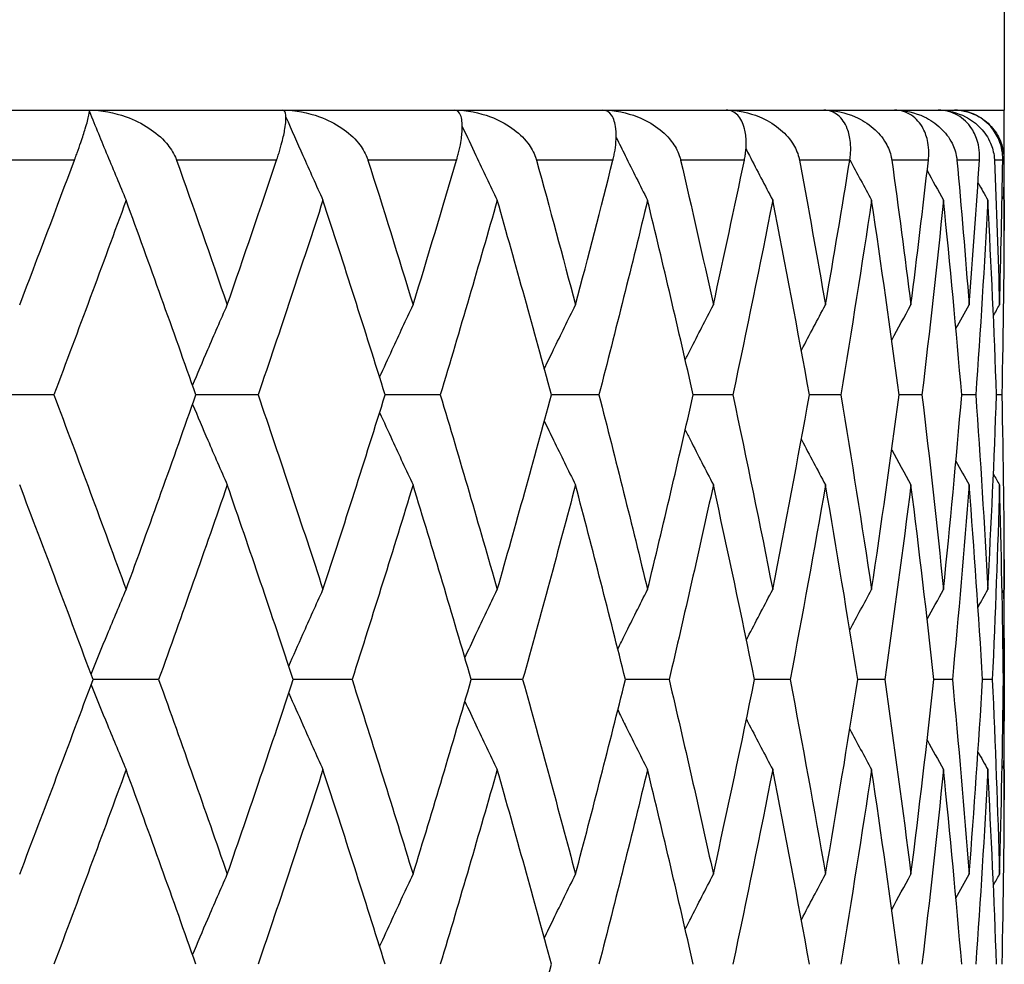
# Model space of a CAD drawing. Units: millimetres. Extents: x -177 to 1156, y 32 to 811.
# Drawn here: x 371 to 375, y 637 to 641 of the extents above; entities that cross this region are included whole.
import ezdxf

# ---------------------------------------------------------------- set-up
doc = ezdxf.new("R2010")
doc.units = ezdxf.units.MM
doc.header["$LTSCALE"] = 4
for name, color, linetype, lineweight, true_color in [('Dimension (ISO)', 7, 'Continuous', 18, 0x00003f), ('Visible (ISO)', 7, 'Continuous', 25, 0x00003f), ('Visible Narrow (ISO)', 7, 'Continuous', 25, 0x00003f)]:
    doc.layers.add(name, color=color, linetype=linetype, lineweight=lineweight, true_color=true_color)
doc.styles.add('Samuel Heath (ISO)', font='tahoma.ttf')
doc.dimstyles.new('Samuel Heath (ISO)', dxfattribs={"dimscale": 4, "dimtxt": 3, "dimasz": 2.5, "dimexe": 1, "dimexo": 1.5, "dimgap": 0.762, "dimtad": 0, "dimtih": 1, "dimtoh": 1, "dimrnd": 1e-08, "dimzin": 0, "dimdsep": 46, "dimtxsty": 'Samuel Heath (ISO)', "dimcen": 0.09, "dimdle": 10, "dimclrd": 256, "dimclre": 256, "dimclrt": 256, "dimazin": 0, "dimtfac": 1, "dimtmove": 0, "dimatfit": 3, "dimfxl": 1, "dimtolj": 1, "dimtzin": 0, "dimlwd": 15, "dimlwe": 15, "dimarcsym": 0})

# ---------------------------------------------------------------- blocks, each defined once
blk = doc.blocks.new('*D11')
at = {"layer": 'Defpoints', "color": 0, "transparency": 16777216}
for p in [(388.0426, 776.0684), (334.0426, 462.31), (388.0426, 462.31)]:
    blk.add_point(p, dxfattribs=at)
at = {"layer": 'Dimension (ISO)', "color": 176, "lineweight": 15, "true_color": 0x000080, "transparency": 16777216}
for p, q in [((334.0426, 468.31), (334.0426, 780.0684)), ((388.0426, 468.31), (388.0426, 780.0684)), ((334.0426, 776.0684), (313.7623, 776.0684)), ((378.0426, 776.0684), (344.0426, 776.0684))]:
    blk.add_line(p, q, dxfattribs=at)
at = {"layer": 'Dimension (ISO)', "color": 176, "true_color": 0x000080, "transparency": 16777216}
for points in [[(344.0426, 777.7351), (344.0426, 774.4018), (334.0426, 776.0684)], [(378.0426, 777.7351), (378.0426, 774.4018), (388.0426, 776.0684)]]:
    blk.add_solid(points, dxfattribs=at)
at = {"layer": 'Dimension (ISO)', "color": 176, "lineweight": 18, "true_color": 0x000080, "transparency": 16777216, "insert": (284.0493, 785.096), "char_height": 12, "attachment_point": 2, "style": 'Samuel Heath (ISO)'}
blk.add_mtext('\\A1;{\\fAIGDT|b0|i0;\\ln}\\fTahoma|b0|i0;54.00', dxfattribs=at)
blk = doc.blocks.new('*D15')
at = {"layer": 'Defpoints', "color": 0, "transparency": 16777216}
for p in [(451.8671, 751.3065), (361.0426, 727.9841), (451.8671, 488.76)]:
    blk.add_point(p, dxfattribs=at)
at = {"layer": 'Dimension (ISO)', "color": 176, "lineweight": 15, "true_color": 0x000080, "transparency": 16777216}
for p, q in [((361.0426, 733.9841), (361.0426, 755.3065)), ((451.8671, 494.76), (451.8671, 755.3065)), ((371.0426, 751.3065), (441.8671, 751.3065)), ((451.8671, 751.3065), (490.4848, 751.3065))]:
    blk.add_line(p, q, dxfattribs=at)
at = {"layer": 'Dimension (ISO)', "color": 176, "true_color": 0x000080, "transparency": 16777216}
for points in [[(371.0426, 752.9732), (371.0426, 749.6398), (361.0426, 751.3065)], [(441.8671, 752.9732), (441.8671, 749.6398), (451.8671, 751.3065)]]:
    blk.add_solid(points, dxfattribs=at)
at = {"layer": 'Dimension (ISO)', "color": 176, "lineweight": 18, "true_color": 0x000080, "transparency": 16777216, "insert": (513.4186, 757.5805), "char_height": 12, "attachment_point": 2, "style": 'Samuel Heath (ISO)'}
blk.add_mtext('\\A1;90.82', dxfattribs=at)

msp = doc.modelspace()

# ---------------------------------------------------------------- linework, layer by layer
at = {"layer": 'Visible (ISO)'}
for p, q in [((375.0426, 653.26), (375.0426, 640.26)), ((347.0426, 640.26), (375.0426, 640.26)), ((375.0426, 639.7068), (375.0426, 640.26)), ((371.2258, 639.1171), (370.9492, 639.1171)), ((372.046, 639.1171), (371.7961, 639.1171)), ((372.7777, 639.1171), (372.5564, 639.1171)), ((373.4148, 639.1171), (373.2239, 639.1171)), ((373.9523, 639.1171), (373.7934, 639.1171)), ((374.3859, 639.1171), (374.2603, 639.1171)), ((374.712, 639.1171), (374.6207, 639.1171)), ((374.9281, 639.1171), (374.8718, 639.1171)), ((375.0324, 639.1171), (375.0116, 639.1171)), ((375.0426, 637.4211), (375.0426, 638.5275)), ((371.6466, 637.9743), (371.383, 637.9743)), ((372.4233, 637.9743), (372.1874, 637.9743)), ((373.1084, 637.9743), (372.9021, 637.9743)), ((373.6963, 637.9743), (373.5213, 637.9743)), ((374.1823, 637.9743), (374.04, 637.9743)), ((374.5626, 637.9743), (374.454, 637.9743)), ((374.8339, 637.9743), (374.7601, 637.9743)), ((374.9943, 637.9743), (374.9557, 637.9743)), ((375.0423, 637.9743), (375.0393, 637.9743))]:
    msp.add_line(p, q, dxfattribs=at)
msp.add_arc((374.8426, 640.06), 0.2, 62.4097, 90, dxfattribs=at)
for points, knots in [([(371.3086, 640.06), (371.3088, 640.0605), (371.309, 640.0609), (371.3094, 640.0621), (371.3096, 640.0628), (371.3105, 640.0651), (371.3112, 640.0669), (371.3144, 640.0756), (371.3169, 640.0825), (371.3247, 640.1039), (371.3296, 640.1178), (371.3411, 640.1514), (371.3471, 640.1699), (371.359, 640.2088), (371.3637, 640.2269), (371.3688, 640.2526), (371.3689, 640.26), (371.3663, 640.26)], [0.00000079, 0.00000079, 0.00000079, 0.00000079, 0.00016203, 0.00016203, 0.0003949, 0.0003949, 0.00098808, 0.00098808, 0.00345437, 0.00345437, 0.00886035, 0.00886035, 0.01765634, 0.01765634, 0.03043144, 0.03043144, 0.04378636, 0.04378636, 0.04378636, 0.04378636]), ([(371.3663, 640.26), (371.4171, 640.26), (371.4686, 640.2503), (371.5482, 640.2219), (371.5792, 640.2067), (371.6335, 640.1712), (371.6576, 640.1509), (371.6922, 640.1106), (371.7048, 640.0915), (371.7147, 640.0688), (371.7156, 640.0665), (371.7168, 640.0634), (371.7171, 640.0627), (371.7175, 640.0616), (371.7176, 640.0612), (371.7179, 640.0606), (371.718, 640.0603), (371.7181, 640.06)], [0, 0, 0, 0, 0.01527969, 0.01527969, 0.02568185, 0.02568185, 0.03535274, 0.03535274, 0.04252607, 0.04252607, 0.04333647, 0.04333647, 0.04359453, 0.04359453, 0.04371393, 0.04371393, 0.04381842, 0.04381842, 0.04381842, 0.04381842]), ([(371.3682, 640.2552), (371.3922, 640.1961), (371.4164, 640.1371), (371.4656, 640.0183), (371.4906, 639.9584), (371.5159, 639.8988)], [0.00054302, 0.00054302, 0.00054302, 0.00054302, 0.02072321, 0.02072321, 0.04129114, 0.04129114, 0.04129114, 0.04129114]), ([(372.1205, 640.06), (372.1207, 640.0605), (372.1209, 640.0609), (372.1212, 640.0621), (372.1215, 640.0628), (372.1223, 640.0651), (372.1228, 640.0669), (372.1257, 640.0756), (372.1279, 640.0825), (372.1344, 640.1039), (372.1383, 640.1178), (372.147, 640.1514), (372.151, 640.1699), (372.1574, 640.2088), (372.1586, 640.2269), (372.1562, 640.2526), (372.1522, 640.26), (372.1456, 640.26)], [0.00000079, 0.00000079, 0.00000079, 0.00000079, 0.00016203, 0.00016203, 0.0003949, 0.0003949, 0.00098808, 0.00098808, 0.00345437, 0.00345437, 0.00886035, 0.00886035, 0.01765634, 0.01765634, 0.03043144, 0.03043144, 0.04378636, 0.04378636, 0.04378636, 0.04378636]), ([(372.1456, 640.26), (372.196, 640.26), (372.2467, 640.2503), (372.3245, 640.2219), (372.3547, 640.2067), (372.4072, 640.1712), (372.4304, 640.1509), (372.4632, 640.1106), (372.475, 640.0915), (372.4839, 640.0688), (372.4848, 640.0665), (372.4859, 640.0634), (372.4861, 640.0627), (372.4865, 640.0616), (372.4866, 640.0612), (372.4868, 640.0606), (372.4869, 640.0603), (372.487, 640.06)], [0, 0, 0, 0, 0.01527969, 0.01527969, 0.02568185, 0.02568185, 0.03535274, 0.03535274, 0.04252607, 0.04252607, 0.04333647, 0.04333647, 0.04359453, 0.04359453, 0.04371393, 0.04371393, 0.04381842, 0.04381842, 0.04381842, 0.04381842]), ([(372.8433, 640.06), (372.8434, 640.0605), (372.8436, 640.0609), (372.8439, 640.0621), (372.8441, 640.0628), (372.8448, 640.0651), (372.8453, 640.0669), (372.8478, 640.0756), (372.8496, 640.0825), (372.8549, 640.1039), (372.8578, 640.1178), (372.8635, 640.1514), (372.8654, 640.1699), (372.8664, 640.2088), (372.864, 640.2269), (372.854, 640.2526), (372.8461, 640.26), (372.8355, 640.26)], [0.00000079, 0.00000079, 0.00000079, 0.00000079, 0.00016203, 0.00016203, 0.0003949, 0.0003949, 0.00098808, 0.00098808, 0.00345437, 0.00345437, 0.00886035, 0.00886035, 0.01765634, 0.01765634, 0.03043144, 0.03043144, 0.04378636, 0.04378636, 0.04378636, 0.04378636]), ([(372.8355, 640.26), (372.885, 640.26), (372.9345, 640.2503), (373.01, 640.2219), (373.0391, 640.2067), (373.0893, 640.1712), (373.1114, 640.1509), (373.1422, 640.1106), (373.1531, 640.0915), (373.1611, 640.0688), (373.1618, 640.0665), (373.1628, 640.0634), (373.163, 640.0627), (373.1633, 640.0616), (373.1634, 640.0612), (373.1636, 640.0606), (373.1637, 640.0603), (373.1638, 640.06)], [0, 0, 0, 0, 0.01527969, 0.01527969, 0.02568185, 0.02568185, 0.03535274, 0.03535274, 0.04252607, 0.04252607, 0.04333647, 0.04333647, 0.04359453, 0.04359453, 0.04371393, 0.04371393, 0.04381842, 0.04381842, 0.04381842, 0.04381842]), ([(373.471, 640.06), (373.4711, 640.0605), (373.4713, 640.0609), (373.4716, 640.0621), (373.4717, 640.0628), (373.4723, 640.0651), (373.4727, 640.0669), (373.4748, 640.0756), (373.4762, 640.0825), (373.4802, 640.1039), (373.4821, 640.1178), (373.4849, 640.1514), (373.4846, 640.1699), (373.4802, 640.2088), (373.4742, 640.2269), (373.4568, 640.2526), (373.4449, 640.26), (373.4305, 640.26)], [0.00000079, 0.00000079, 0.00000079, 0.00000079, 0.00016203, 0.00016203, 0.0003949, 0.0003949, 0.00098808, 0.00098808, 0.00345437, 0.00345437, 0.00886035, 0.00886035, 0.01765634, 0.01765634, 0.03043144, 0.03043144, 0.04378636, 0.04378636, 0.04378636, 0.04378636]), ([(373.4305, 640.26), (373.4787, 640.26), (373.5266, 640.2503), (373.599, 640.2219), (373.6269, 640.2067), (373.6745, 640.1712), (373.6953, 640.1509), (373.7238, 640.1106), (373.7337, 640.0915), (373.7406, 640.0688), (373.7413, 640.0665), (373.7421, 640.0634), (373.7423, 640.0627), (373.7426, 640.0616), (373.7426, 640.0612), (373.7428, 640.0606), (373.7429, 640.0603), (373.7429, 640.06)], [0, 0, 0, 0, 0.01527969, 0.01527969, 0.02568185, 0.02568185, 0.03535274, 0.03535274, 0.04252607, 0.04252607, 0.04333647, 0.04333647, 0.04359453, 0.04359453, 0.04371393, 0.04371393, 0.04381842, 0.04381842, 0.04381842, 0.04381842]), ([(373.9987, 640.06), (373.9988, 640.0605), (373.9989, 640.0609), (373.9991, 640.0621), (373.9993, 640.0628), (373.9997, 640.0651), (374.0001, 640.0669), (374.0017, 640.0756), (374.0027, 640.0825), (374.0054, 640.1039), (374.0062, 640.1178), (374.006, 640.1514), (374.0036, 640.1699), (373.9938, 640.2088), (373.9843, 640.2269), (373.9597, 640.2526), (373.9439, 640.26), (373.9257, 640.26)], [0.00000079, 0.00000079, 0.00000079, 0.00000079, 0.00016203, 0.00016203, 0.0003949, 0.0003949, 0.00098808, 0.00098808, 0.00345437, 0.00345437, 0.00886035, 0.00886035, 0.01765634, 0.01765634, 0.03043144, 0.03043144, 0.04378636, 0.04378636, 0.04378636, 0.04378636]), ([(373.9257, 640.26), (373.9723, 640.26), (374.0181, 640.2503), (374.087, 640.2219), (374.1133, 640.2067), (374.158, 640.1712), (374.1773, 640.1509), (374.2033, 640.1106), (374.2122, 640.0915), (374.218, 640.0688), (374.2185, 640.0665), (374.2192, 640.0634), (374.2193, 640.0627), (374.2196, 640.0616), (374.2196, 640.0612), (374.2197, 640.0606), (374.2198, 640.0603), (374.2199, 640.06)], [0, 0, 0, 0, 0.01527969, 0.01527969, 0.02568185, 0.02568185, 0.03535274, 0.03535274, 0.04252607, 0.04252607, 0.04333647, 0.04333647, 0.04359453, 0.04359453, 0.04371393, 0.04371393, 0.04381842, 0.04381842, 0.04381842, 0.04381842]), ([(374.4221, 640.06), (374.4221, 640.0605), (374.4222, 640.0609), (374.4224, 640.0621), (374.4225, 640.0628), (374.4228, 640.0651), (374.4231, 640.0669), (374.4243, 640.0756), (374.4249, 640.0825), (374.4262, 640.1039), (374.426, 640.1178), (374.4228, 640.1514), (374.4183, 640.1699), (374.4031, 640.2088), (374.3902, 640.2269), (374.3585, 640.2526), (374.339, 640.26), (374.3173, 640.26)], [0.00000079, 0.00000079, 0.00000079, 0.00000079, 0.00016203, 0.00016203, 0.0003949, 0.0003949, 0.00098808, 0.00098808, 0.00345437, 0.00345437, 0.00886035, 0.00886035, 0.01765634, 0.01765634, 0.03043144, 0.03043144, 0.04378636, 0.04378636, 0.04378636, 0.04378636]), ([(374.3173, 640.26), (374.3617, 640.26), (374.4052, 640.2503), (374.47, 640.2219), (374.4946, 640.2067), (374.5359, 640.1712), (374.5535, 640.1509), (374.5768, 640.1106), (374.5845, 640.0915), (374.5892, 640.0688), (374.5897, 640.0665), (374.5902, 640.0634), (374.5903, 640.0627), (374.5905, 640.0616), (374.5905, 640.0612), (374.5906, 640.0606), (374.5906, 640.0603), (374.5907, 640.06)], [0, 0, 0, 0, 0.01527969, 0.01527969, 0.02568185, 0.02568185, 0.03535274, 0.03535274, 0.04252607, 0.04252607, 0.04333647, 0.04333647, 0.04359453, 0.04359453, 0.04371393, 0.04371393, 0.04381842, 0.04381842, 0.04381842, 0.04381842]), ([(374.7377, 640.06), (374.7377, 640.0605), (374.7378, 640.0609), (374.7379, 640.0621), (374.738, 640.0628), (374.7382, 640.0651), (374.7384, 640.0669), (374.7391, 640.0756), (374.7393, 640.0825), (374.7393, 640.1039), (374.738, 640.1178), (374.7318, 640.1514), (374.7253, 640.1699), (374.7049, 640.2088), (374.6887, 640.2269), (374.6501, 640.2526), (374.627, 640.26), (374.6019, 640.26)], [0.00000079, 0.00000079, 0.00000079, 0.00000079, 0.00016203, 0.00016203, 0.0003949, 0.0003949, 0.00098808, 0.00098808, 0.00345437, 0.00345437, 0.00886035, 0.00886035, 0.01765634, 0.01765634, 0.03043144, 0.03043144, 0.04378636, 0.04378636, 0.04378636, 0.04378636]), ([(374.6019, 640.26), (374.644, 640.26), (374.6847, 640.2503), (374.7449, 640.2219), (374.7675, 640.2067), (374.8051, 640.1712), (374.821, 640.1509), (374.8414, 640.1106), (374.8479, 640.0915), (374.8514, 640.0688), (374.8517, 640.0665), (374.8521, 640.0634), (374.8522, 640.0627), (374.8523, 640.0616), (374.8523, 640.0612), (374.8524, 640.0606), (374.8524, 640.0603), (374.8524, 640.06)], [0, 0, 0, 0, 0.01527969, 0.01527969, 0.02568185, 0.02568185, 0.03535274, 0.03535274, 0.04252607, 0.04252607, 0.04333647, 0.04333647, 0.04359453, 0.04359453, 0.04371393, 0.04371393, 0.04381842, 0.04381842, 0.04381842, 0.04381842]), ([(374.943, 640.06), (374.9431, 640.0605), (374.9431, 640.0609), (374.9432, 640.0621), (374.9432, 640.0628), (374.9433, 640.0651), (374.9434, 640.0669), (374.9436, 640.0756), (374.9435, 640.0825), (374.9421, 640.1039), (374.9397, 640.1178), (374.9307, 640.1514), (374.9222, 640.1699), (374.8967, 640.2088), (374.8773, 640.2269), (374.8322, 640.2526), (374.8057, 640.26), (374.7774, 640.26)], [0.00000079, 0.00000079, 0.00000079, 0.00000079, 0.00016203, 0.00016203, 0.0003949, 0.0003949, 0.00098808, 0.00098808, 0.00345437, 0.00345437, 0.00886035, 0.00886035, 0.01765634, 0.01765634, 0.03043144, 0.03043144, 0.04378636, 0.04378636, 0.04378636, 0.04378636]), ([(374.7774, 640.26), (374.8167, 640.26), (374.8544, 640.2503), (374.9094, 640.2219), (374.9299, 640.2067), (374.9636, 640.1712), (374.9775, 640.1509), (374.9948, 640.1106), (375.0001, 640.0915), (375.0024, 640.0688), (375.0026, 640.0665), (375.0028, 640.0634), (375.0029, 640.0627), (375.0029, 640.0616), (375.0029, 640.0612), (375.003, 640.0606), (375.003, 640.0603), (375.003, 640.06)], [0, 0, 0, 0, 0.01527969, 0.01527969, 0.02568185, 0.02568185, 0.03535274, 0.03535274, 0.04252607, 0.04252607, 0.04333647, 0.04333647, 0.04359453, 0.04359453, 0.04371393, 0.04371393, 0.04381842, 0.04381842, 0.04381842, 0.04381842]), ([(375.0365, 640.06), (375.0365, 640.0605), (375.0365, 640.0609), (375.0365, 640.0621), (375.0365, 640.0628), (375.0365, 640.0651), (375.0365, 640.0669), (375.0363, 640.0756), (375.0357, 640.0825), (375.033, 640.1039), (375.0296, 640.1178), (375.0177, 640.1514), (375.0072, 640.1699), (374.9769, 640.2088), (374.9545, 640.2269), (374.9033, 640.2526), (374.8735, 640.26), (374.8422, 640.26)], [0.00000079, 0.00000079, 0.00000079, 0.00000079, 0.00016203, 0.00016203, 0.0003949, 0.0003949, 0.00098808, 0.00098808, 0.00345437, 0.00345437, 0.00886035, 0.00886035, 0.01765634, 0.01765634, 0.03043144, 0.03043144, 0.04378636, 0.04378636, 0.04378636, 0.04378636]), ([(374.8422, 640.26), (374.8785, 640.26), (374.9128, 640.2503), (374.9623, 640.2219), (374.9805, 640.2067), (375.0099, 640.1712), (375.0218, 640.1509), (375.036, 640.1106), (375.04, 640.0915), (375.041, 640.0688), (375.0411, 640.0665), (375.0411, 640.0634), (375.0412, 640.0627), (375.0412, 640.0616), (375.0412, 640.0612), (375.0412, 640.0606), (375.0412, 640.0603), (375.0411, 640.06)], [0, 0, 0, 0, 0.01527969, 0.01527969, 0.02568185, 0.02568185, 0.03535274, 0.03535274, 0.04252607, 0.04252607, 0.04333647, 0.04333647, 0.04359453, 0.04359453, 0.04371393, 0.04371393, 0.04381842, 0.04381842, 0.04381842, 0.04381842]), ([(372.1578, 640.2319), (372.1803, 640.1806), (372.2029, 640.1294), (372.2524, 640.0183), (372.2793, 639.9584), (372.3065, 639.8988)], [0.00319198, 0.00319198, 0.00319198, 0.00319198, 0.02072321, 0.02072321, 0.04129114, 0.04129114, 0.04129114, 0.04129114]), ([(372.8659, 640.1947), (372.884, 640.1558), (372.9023, 640.117), (372.949, 640.0183), (372.9776, 639.9584), (373.0064, 639.8988)], [0.00743431, 0.00743431, 0.00743431, 0.00743431, 0.02072321, 0.02072321, 0.04129114, 0.04129114, 0.04129114, 0.04129114]), ([(373.4842, 640.1503), (373.4961, 640.1263), (373.5079, 640.1022), (373.5497, 640.0183), (373.5797, 639.9584), (373.61, 639.8988)], [0.01249441, 0.01249441, 0.01249441, 0.01249441, 0.02072321, 0.02072321, 0.04129114, 0.04129114, 0.04129114, 0.04129114]), ([(374.0051, 640.1045), (374.0096, 640.0957), (374.0142, 640.087), (374.0497, 640.0183), (374.0809, 639.9584), (374.1125, 639.8988)], [0.01772453, 0.01772453, 0.01772453, 0.01772453, 0.02072321, 0.02072321, 0.04129114, 0.04129114, 0.04129114, 0.04129114]), ([(371.7827, 639.155), (371.803, 639.2031), (371.8235, 639.251), (371.8699, 639.3589), (371.8959, 639.4187), (371.9221, 639.4784)], [0.00431144, 0.00431144, 0.00431144, 0.00431144, 0.02072321, 0.02072321, 0.04129114, 0.04129114, 0.04129114, 0.04129114]), ([(372.5341, 639.188), (372.5509, 639.225), (372.5678, 639.262), (372.6123, 639.3589), (372.6401, 639.4187), (372.6682, 639.4784)], [0.00807199, 0.00807199, 0.00807199, 0.00807199, 0.02072321, 0.02072321, 0.04129114, 0.04129114, 0.04129114, 0.04129114]), ([(373.1954, 639.2221), (373.2077, 639.2477), (373.2201, 639.2733), (373.2616, 639.3589), (373.291, 639.4187), (373.3206, 639.4784)], [0.01195561, 0.01195561, 0.01195561, 0.01195561, 0.02072321, 0.02072321, 0.04129114, 0.04129114, 0.04129114, 0.04129114]), ([(373.7613, 639.2578), (373.7682, 639.2715), (373.7752, 639.2852), (373.8125, 639.3589), (373.8432, 639.4187), (373.8742, 639.4784)], [0.01603199, 0.01603199, 0.01603199, 0.01603199, 0.02072321, 0.02072321, 0.04129114, 0.04129114, 0.04129114, 0.04129114]), ([(374.2276, 639.2959), (374.2281, 639.2969), (374.2286, 639.2979), (374.2606, 639.3589), (374.2924, 639.4187), (374.3244, 639.4784)], [0.02038389, 0.02038389, 0.02038389, 0.02038389, 0.02072321, 0.02072321, 0.04129114, 0.04129114, 0.04129114, 0.04129114]), ([(371.7827, 639.0792), (371.803, 639.0312), (371.8235, 638.9832), (371.8699, 638.8754), (371.8959, 638.8156), (371.9221, 638.7559)], [0.00431144, 0.00431144, 0.00431144, 0.00431144, 0.02072321, 0.02072321, 0.04129114, 0.04129114, 0.04129114, 0.04129114]), ([(372.5341, 639.0462), (372.5509, 639.0092), (372.5678, 638.9723), (372.6123, 638.8754), (372.6401, 638.8156), (372.6682, 638.7559)], [0.00807199, 0.00807199, 0.00807199, 0.00807199, 0.02072321, 0.02072321, 0.04129114, 0.04129114, 0.04129114, 0.04129114]), ([(373.1954, 639.0122), (373.2077, 638.9865), (373.2201, 638.961), (373.2616, 638.8754), (373.291, 638.8156), (373.3206, 638.7559)], [0.01195561, 0.01195561, 0.01195561, 0.01195561, 0.02072321, 0.02072321, 0.04129114, 0.04129114, 0.04129114, 0.04129114]), ([(373.7613, 638.9764), (373.7682, 638.9628), (373.7752, 638.9491), (373.8125, 638.8754), (373.8432, 638.8156), (373.8742, 638.7559)], [0.01603199, 0.01603199, 0.01603199, 0.01603199, 0.02072321, 0.02072321, 0.04129114, 0.04129114, 0.04129114, 0.04129114]), ([(374.2276, 638.9384), (374.2281, 638.9374), (374.2286, 638.9364), (374.2606, 638.8754), (374.2924, 638.8156), (374.3244, 638.7559)], [0.02038389, 0.02038389, 0.02038389, 0.02038389, 0.02072321, 0.02072321, 0.04129114, 0.04129114, 0.04129114, 0.04129114]), ([(371.375, 637.9959), (371.3968, 638.0494), (371.4187, 638.1028), (371.4656, 638.216), (371.4906, 638.2758), (371.5159, 638.3355)], [0.00245784, 0.00245784, 0.00245784, 0.00245784, 0.02072321, 0.02072321, 0.04129114, 0.04129114, 0.04129114, 0.04129114]), ([(372.1693, 638.0286), (372.188, 638.0711), (372.2068, 638.1136), (372.2524, 638.216), (372.2793, 638.2758), (372.3065, 638.3355)], [0.00618032, 0.00618032, 0.00618032, 0.00618032, 0.02072321, 0.02072321, 0.04129114, 0.04129114, 0.04129114, 0.04129114]), ([(372.8764, 638.062), (372.8911, 638.0934), (372.9058, 638.1247), (372.949, 638.216), (372.9776, 638.2758), (373.0064, 638.3355)], [0.0099943, 0.0099943, 0.0099943, 0.0099943, 0.02072321, 0.02072321, 0.04129114, 0.04129114, 0.04129114, 0.04129114]), ([(373.4906, 638.0968), (373.5003, 638.1166), (373.5101, 638.1363), (373.5497, 638.216), (373.5797, 638.2758), (373.61, 638.3355)], [0.01396491, 0.01396491, 0.01396491, 0.01396491, 0.02072321, 0.02072321, 0.04129114, 0.04129114, 0.04129114, 0.04129114]), ([(374.0071, 638.1337), (374.011, 638.1411), (374.0148, 638.1486), (374.0497, 638.216), (374.0809, 638.2758), (374.1125, 638.3355)], [0.01816764, 0.01816764, 0.01816764, 0.01816764, 0.02072321, 0.02072321, 0.04129114, 0.04129114, 0.04129114, 0.04129114]), ([(371.375, 637.9527), (371.3968, 637.8992), (371.4187, 637.8458), (371.4656, 637.7325), (371.4906, 637.6727), (371.5159, 637.613)], [0.00245784, 0.00245784, 0.00245784, 0.00245784, 0.02072321, 0.02072321, 0.04129114, 0.04129114, 0.04129114, 0.04129114]), ([(372.1693, 637.92), (372.188, 637.8774), (372.2068, 637.8349), (372.2524, 637.7325), (372.2793, 637.6727), (372.3065, 637.613)], [0.00618032, 0.00618032, 0.00618032, 0.00618032, 0.02072321, 0.02072321, 0.04129114, 0.04129114, 0.04129114, 0.04129114]), ([(372.8764, 637.8865), (372.8911, 637.8551), (372.9058, 637.8238), (372.949, 637.7325), (372.9776, 637.6727), (373.0064, 637.613)], [0.0099943, 0.0099943, 0.0099943, 0.0099943, 0.02072321, 0.02072321, 0.04129114, 0.04129114, 0.04129114, 0.04129114]), ([(373.4906, 637.8517), (373.5003, 637.832), (373.5101, 637.8122), (373.5497, 637.7325), (373.5797, 637.6727), (373.61, 637.613)], [0.01396491, 0.01396491, 0.01396491, 0.01396491, 0.02072321, 0.02072321, 0.04129114, 0.04129114, 0.04129114, 0.04129114]), ([(374.0071, 637.8149), (374.011, 637.8074), (374.0148, 637.8), (374.0497, 637.7325), (374.0809, 637.6727), (374.1125, 637.613)], [0.01816764, 0.01816764, 0.01816764, 0.01816764, 0.02072321, 0.02072321, 0.04129114, 0.04129114, 0.04129114, 0.04129114]), ([(371.7827, 636.8693), (371.803, 636.9174), (371.8235, 636.9653), (371.8699, 637.0731), (371.8959, 637.133), (371.9221, 637.1926)], [0.00431144, 0.00431144, 0.00431144, 0.00431144, 0.02072321, 0.02072321, 0.04129114, 0.04129114, 0.04129114, 0.04129114]), ([(372.5341, 636.9023), (372.5509, 636.9393), (372.5678, 636.9763), (372.6123, 637.0731), (372.6401, 637.133), (372.6682, 637.1926)], [0.00807199, 0.00807199, 0.00807199, 0.00807199, 0.02072321, 0.02072321, 0.04129114, 0.04129114, 0.04129114, 0.04129114]), ([(373.1954, 636.9364), (373.2077, 636.962), (373.2201, 636.9876), (373.2616, 637.0731), (373.291, 637.133), (373.3206, 637.1926)], [0.01195561, 0.01195561, 0.01195561, 0.01195561, 0.02072321, 0.02072321, 0.04129114, 0.04129114, 0.04129114, 0.04129114]), ([(373.7613, 636.9721), (373.7682, 636.9858), (373.7752, 636.9995), (373.8125, 637.0731), (373.8432, 637.133), (373.8742, 637.1926)], [0.01603199, 0.01603199, 0.01603199, 0.01603199, 0.02072321, 0.02072321, 0.04129114, 0.04129114, 0.04129114, 0.04129114]), ([(374.2276, 637.0102), (374.2281, 637.0112), (374.2286, 637.0122), (374.2606, 637.0731), (374.2924, 637.133), (374.3244, 637.1926)], [0.02038389, 0.02038389, 0.02038389, 0.02038389, 0.02072321, 0.02072321, 0.04129114, 0.04129114, 0.04129114, 0.04129114])]:
    msp.add_open_spline(points, degree=3, knots=knots, dxfattribs=at)
for points in [[(371.0885, 639.4784), (371.1628, 639.6722), (371.2361, 639.8661), (371.3086, 640.06)], [(371.7181, 640.06), (371.787, 639.8661), (371.8551, 639.6722), (371.9221, 639.4784)], [(371.9221, 639.4784), (371.9892, 639.6722), (372.0554, 639.8661), (372.1205, 640.06)], [(372.487, 640.06), (372.5484, 639.8661), (372.6088, 639.6722), (372.6682, 639.4784)], [(372.6682, 639.4784), (372.7276, 639.6722), (372.7859, 639.8661), (372.8433, 640.06)], [(373.1638, 640.06), (373.2171, 639.8661), (373.2694, 639.6722), (373.3206, 639.4784)], [(373.3206, 639.4784), (373.3718, 639.6722), (373.422, 639.8661), (373.471, 640.06)], [(373.7429, 640.06), (373.7878, 639.8661), (373.8315, 639.6722), (373.8742, 639.4784)], [(373.8742, 639.4784), (373.9168, 639.6722), (373.9583, 639.8661), (373.9987, 640.06)], [(374.2199, 640.06), (374.2559, 639.8661), (374.2907, 639.6722), (374.3244, 639.4784)], [(374.3244, 639.4784), (374.3581, 639.6722), (374.3907, 639.8661), (374.4221, 640.06)], [(374.4222, 640.061), (374.4511, 640.0068), (374.4803, 639.9527), (374.5096, 639.8988)], [(374.5907, 640.06), (374.6176, 639.8661), (374.6432, 639.6722), (374.6677, 639.4784)], [(374.6677, 639.4784), (374.6922, 639.6722), (374.7156, 639.8661), (374.7377, 640.06)], [(374.8524, 640.06), (374.8699, 639.8661), (374.8863, 639.6722), (374.9014, 639.4784)], [(374.9014, 639.4784), (374.9165, 639.6722), (374.9304, 639.8661), (374.943, 640.06)], [(375.003, 640.06), (375.011, 639.8661), (375.0178, 639.6722), (375.0234, 639.4784)], [(375.0234, 639.4784), (375.029, 639.6722), (375.0333, 639.8661), (375.0365, 640.06)], [(375.0411, 640.06), (375.0407, 640.0078), (375.0402, 639.9556), (375.0396, 639.9033)], [(374.7328, 640.0176), (374.7546, 639.9779), (374.7764, 639.9383), (374.7984, 639.8988)], [(374.937, 639.969), (374.9501, 639.9456), (374.9632, 639.9222), (374.9764, 639.8988)], [(371.5159, 639.8988), (371.4208, 639.6382), (371.3241, 639.3777), (371.2258, 639.1171)], [(371.7961, 639.1171), (371.7043, 639.3777), (371.6109, 639.6382), (371.5159, 639.8988)], [(372.3065, 639.8988), (372.2214, 639.6382), (372.1346, 639.3777), (372.046, 639.1171)], [(372.5564, 639.1171), (372.4749, 639.3777), (372.3916, 639.6382), (372.3065, 639.8988)], [(373.0064, 639.8988), (372.932, 639.6382), (372.8558, 639.3777), (372.7777, 639.1171)], [(373.2239, 639.1171), (373.1533, 639.3777), (373.0808, 639.6382), (373.0064, 639.8988)], [(373.61, 639.8988), (373.5469, 639.6382), (373.4818, 639.3777), (373.4148, 639.1171)], [(373.7934, 639.1171), (373.7343, 639.3777), (373.6732, 639.6382), (373.61, 639.8988)], [(374.1125, 639.8988), (374.0611, 639.6382), (374.0077, 639.3777), (373.9523, 639.1171)], [(374.2603, 639.1171), (374.2131, 639.3777), (374.1638, 639.6382), (374.1125, 639.8988)], [(374.5096, 639.8988), (374.4705, 639.6382), (374.4292, 639.3777), (374.3859, 639.1171)], [(374.6207, 639.1171), (374.5858, 639.3777), (374.5488, 639.6382), (374.5096, 639.8988)], [(374.7984, 639.8988), (374.7718, 639.6382), (374.743, 639.3777), (374.712, 639.1171)], [(374.8718, 639.1171), (374.8495, 639.3777), (374.825, 639.6382), (374.7984, 639.8988)], [(374.9764, 639.8988), (374.9625, 639.6382), (374.9464, 639.3777), (374.9281, 639.1171)], [(375.0116, 639.1171), (375.002, 639.3777), (374.9903, 639.6382), (374.9764, 639.8988)], [(375.0422, 639.8988), (375.0411, 639.6382), (375.0379, 639.3777), (375.0324, 639.1171)], [(375.0339, 639.9135), (375.0367, 639.9086), (375.0394, 639.9037), (375.0422, 639.8988)], [(375.0426, 639.7068), (375.0426, 639.7708), (375.0425, 639.8348), (375.0422, 639.8988)], [(374.5907, 639.3373), (374.6162, 639.3844), (374.6419, 639.4314), (374.6677, 639.4784)], [(374.8483, 639.3831), (374.8659, 639.4149), (374.8836, 639.4466), (374.9014, 639.4784)], [(374.9989, 639.4348), (375.007, 639.4494), (375.0152, 639.4639), (375.0234, 639.4784)], [(371.2258, 639.1171), (371.3241, 638.8566), (371.4208, 638.596), (371.5159, 638.3355)], [(371.5159, 638.3355), (371.6109, 638.596), (371.7043, 638.8566), (371.7961, 639.1171)], [(372.046, 639.1171), (372.1346, 638.8566), (372.2214, 638.596), (372.3065, 638.3355)], [(372.3065, 638.3355), (372.3916, 638.596), (372.4749, 638.8566), (372.5564, 639.1171)], [(372.7777, 639.1171), (372.8558, 638.8566), (372.932, 638.596), (373.0064, 638.3355)], [(373.0064, 638.3355), (373.0808, 638.596), (373.1533, 638.8566), (373.2239, 639.1171)], [(373.4148, 639.1171), (373.4818, 638.8566), (373.5469, 638.596), (373.61, 638.3355)], [(373.61, 638.3355), (373.6732, 638.596), (373.7343, 638.8566), (373.7934, 639.1171)], [(373.9523, 639.1171), (374.0077, 638.8566), (374.0611, 638.596), (374.1125, 638.3355)], [(374.1125, 638.3355), (374.1638, 638.596), (374.2131, 638.8566), (374.2603, 639.1171)], [(374.3859, 639.1171), (374.4292, 638.8566), (374.4705, 638.596), (374.5096, 638.3355)], [(374.5096, 638.3355), (374.5488, 638.596), (374.5858, 638.8566), (374.6207, 639.1171)], [(374.712, 639.1171), (374.743, 638.8566), (374.7718, 638.596), (374.7984, 638.3355)], [(374.7984, 638.3355), (374.825, 638.596), (374.8495, 638.8566), (374.8718, 639.1171)], [(374.9281, 639.1171), (374.9464, 638.8566), (374.9625, 638.596), (374.9764, 638.3355)], [(374.9764, 638.3355), (374.9903, 638.596), (375.002, 638.8566), (375.0116, 639.1171)], [(375.0324, 639.1171), (375.0379, 638.8566), (375.0411, 638.596), (375.0422, 638.3355)], [(374.5907, 638.897), (374.6162, 638.8499), (374.6419, 638.8028), (374.6677, 638.7559)], [(374.8483, 638.8512), (374.8659, 638.8194), (374.8836, 638.7876), (374.9014, 638.7559)], [(374.9989, 638.7994), (375.007, 638.7849), (375.0152, 638.7704), (375.0234, 638.7559)], [(371.383, 637.9743), (371.2865, 638.2348), (371.1883, 638.4954), (371.0885, 638.7559)], [(371.9221, 638.7559), (371.832, 638.4954), (371.7401, 638.2348), (371.6466, 637.9743)], [(372.1874, 637.9743), (372.1007, 638.2348), (372.0123, 638.4954), (371.9221, 638.7559)], [(372.6682, 638.7559), (372.5884, 638.4954), (372.5067, 638.2348), (372.4233, 637.9743)], [(372.9021, 637.9743), (372.826, 638.2348), (372.748, 638.4954), (372.6682, 638.7559)], [(373.3206, 638.7559), (373.2518, 638.4954), (373.181, 638.2348), (373.1084, 637.9743)], [(373.5213, 637.9743), (373.4563, 638.2348), (373.3894, 638.4954), (373.3206, 638.7559)], [(373.8742, 638.7559), (373.8169, 638.4954), (373.7576, 638.2348), (373.6963, 637.9743)], [(374.04, 637.9743), (373.9867, 638.2348), (373.9315, 638.4954), (373.8742, 638.7559)], [(374.3244, 638.7559), (374.2791, 638.4954), (374.2318, 638.2348), (374.1823, 637.9743)], [(374.454, 637.9743), (374.4129, 638.2348), (374.3697, 638.4954), (374.3244, 638.7559)], [(374.6677, 638.7559), (374.6348, 638.4954), (374.5997, 638.2348), (374.5626, 637.9743)], [(374.7601, 637.9743), (374.7315, 638.2348), (374.7007, 638.4954), (374.6677, 638.7559)], [(374.9014, 638.7559), (374.8811, 638.4954), (374.8586, 638.2348), (374.8339, 637.9743)], [(374.9557, 637.9743), (374.9398, 638.2348), (374.9217, 638.4954), (374.9014, 638.7559)], [(375.0234, 638.7559), (375.0159, 638.4954), (375.0062, 638.2348), (374.9943, 637.9743)], [(375.0393, 637.9743), (375.0362, 638.2348), (375.0309, 638.4954), (375.0234, 638.7559)], [(375.0422, 638.3355), (375.0425, 638.3995), (375.0426, 638.4635), (375.0426, 638.5275)], [(374.4222, 638.1733), (374.4511, 638.2275), (374.4803, 638.2815), (374.5096, 638.3355)], [(374.7328, 638.2167), (374.7546, 638.2564), (374.7764, 638.296), (374.7984, 638.3355)], [(374.937, 638.2652), (374.9501, 638.2887), (374.9632, 638.3121), (374.9764, 638.3355)], [(375.0339, 638.3207), (375.0367, 638.3257), (375.0394, 638.3306), (375.0422, 638.3355)], [(375.0396, 638.3309), (375.041, 638.212), (375.0419, 638.0932), (375.0423, 637.9743)], [(371.0885, 637.1926), (371.1883, 637.4532), (371.2865, 637.7137), (371.383, 637.9743)], [(371.6466, 637.9743), (371.7401, 637.7137), (371.832, 637.4532), (371.9221, 637.1926)], [(371.9221, 637.1926), (372.0123, 637.4532), (372.1007, 637.7137), (372.1874, 637.9743)], [(372.4233, 637.9743), (372.5067, 637.7137), (372.5884, 637.4532), (372.6682, 637.1926)], [(372.6682, 637.1926), (372.748, 637.4532), (372.826, 637.7137), (372.9021, 637.9743)], [(373.1084, 637.9743), (373.181, 637.7137), (373.2518, 637.4532), (373.3206, 637.1926)], [(373.3206, 637.1926), (373.3894, 637.4532), (373.4563, 637.7137), (373.5213, 637.9743)], [(373.6963, 637.9743), (373.7576, 637.7137), (373.8169, 637.4532), (373.8742, 637.1926)], [(373.8742, 637.1926), (373.9315, 637.4532), (373.9867, 637.7137), (374.04, 637.9743)], [(374.1823, 637.9743), (374.2318, 637.7137), (374.2791, 637.4532), (374.3244, 637.1926)], [(374.3244, 637.1926), (374.3697, 637.4532), (374.4129, 637.7137), (374.454, 637.9743)], [(374.5626, 637.9743), (374.5997, 637.7137), (374.6348, 637.4532), (374.6677, 637.1926)], [(374.6677, 637.1926), (374.7007, 637.4532), (374.7315, 637.7137), (374.7601, 637.9743)], [(374.8339, 637.9743), (374.8586, 637.7137), (374.8811, 637.4532), (374.9014, 637.1926)], [(374.9014, 637.1926), (374.9217, 637.4532), (374.9398, 637.7137), (374.9557, 637.9743)], [(374.9943, 637.9743), (375.0062, 637.7137), (375.0159, 637.4532), (375.0234, 637.1926)], [(375.0234, 637.1926), (375.0309, 637.4532), (375.0362, 637.7137), (375.0393, 637.9743)], [(375.0423, 637.9743), (375.0419, 637.8554), (375.041, 637.7365), (375.0396, 637.6176)], [(374.4222, 637.7753), (374.4511, 637.7211), (374.4803, 637.667), (374.5096, 637.613)], [(374.7328, 637.7319), (374.7546, 637.6922), (374.7764, 637.6526), (374.7984, 637.613)], [(374.937, 637.6833), (374.9501, 637.6599), (374.9632, 637.6364), (374.9764, 637.613)], [(371.5159, 637.613), (371.4208, 637.3525), (371.3241, 637.092), (371.2258, 636.8314)], [(371.7961, 636.8314), (371.7043, 637.092), (371.6109, 637.3525), (371.5159, 637.613)], [(372.3065, 637.613), (372.2214, 637.3525), (372.1346, 637.092), (372.046, 636.8314)], [(372.5564, 636.8314), (372.4749, 637.092), (372.3916, 637.3525), (372.3065, 637.613)], [(373.0064, 637.613), (372.932, 637.3525), (372.8558, 637.092), (372.7777, 636.8314)], [(373.2239, 636.8314), (373.1533, 637.092), (373.0808, 637.3525), (373.0064, 637.613)], [(373.61, 637.613), (373.5469, 637.3525), (373.4818, 637.092), (373.4148, 636.8314)], [(373.7934, 636.8314), (373.7343, 637.092), (373.6732, 637.3525), (373.61, 637.613)], [(374.1125, 637.613), (374.0611, 637.3525), (374.0077, 637.092), (373.9523, 636.8314)], [(374.2603, 636.8314), (374.2131, 637.092), (374.1638, 637.3525), (374.1125, 637.613)], [(374.5096, 637.613), (374.4705, 637.3525), (374.4292, 637.092), (374.3859, 636.8314)], [(374.6207, 636.8314), (374.5858, 637.092), (374.5488, 637.3525), (374.5096, 637.613)], [(374.7984, 637.613), (374.7718, 637.3525), (374.743, 637.092), (374.712, 636.8314)], [(374.8718, 636.8314), (374.8495, 637.092), (374.825, 637.3525), (374.7984, 637.613)], [(374.9764, 637.613), (374.9625, 637.3525), (374.9464, 637.092), (374.9281, 636.8314)], [(375.0116, 636.8314), (375.002, 637.092), (374.9903, 637.3525), (374.9764, 637.613)], [(375.0422, 637.613), (375.0411, 637.3525), (375.0379, 637.092), (375.0324, 636.8314)], [(375.0339, 637.6278), (375.0367, 637.6229), (375.0394, 637.618), (375.0422, 637.613)], [(375.0426, 637.4211), (375.0426, 637.4851), (375.0425, 637.5491), (375.0422, 637.613)], [(374.5907, 637.0516), (374.6162, 637.0987), (374.6419, 637.1457), (374.6677, 637.1926)], [(374.8483, 637.0974), (374.8659, 637.1292), (374.8836, 637.1609), (374.9014, 637.1926)], [(374.9989, 637.1491), (375.007, 637.1636), (375.0152, 637.1781), (375.0234, 637.1926)], [(373.0064, 636.0498), (373.0808, 636.3103), (373.1533, 636.5709), (373.2239, 636.8314)]]:
    msp.add_open_spline(points, degree=3, dxfattribs=at)
at = {"layer": 'Visible Narrow (ISO)'}
for p, q in [((371.3086, 640.06), (370.8632, 640.06)), ((372.1205, 640.06), (371.7181, 640.06)), ((372.8433, 640.06), (372.487, 640.06)), ((373.471, 640.06), (373.1638, 640.06)), ((373.9987, 640.06), (373.7429, 640.06)), ((374.4221, 640.06), (374.2199, 640.06)), ((374.7377, 640.06), (374.5907, 640.06)), ((374.943, 640.06), (374.8524, 640.06)), ((375.0365, 640.06), (375.003, 640.06))]:
    msp.add_line(p, q, dxfattribs=at)

# ---------------------------------------------------------------- dimensions: what is measured, and where the dimension line sits
at = {"layer": 'Dimension (ISO)', "color": 176, "lineweight": 18, "true_color": 0x000080}
dim = msp.add_linear_dim(base=(388.0426, 776.0684), p1=(334.0426, 462.31), p2=(388.0426, 462.31), angle=180, text='{\\fAIGDT|b0|i0;\\ln}\\fTahoma|b0|i0;<>', dimstyle='Samuel Heath (ISO)', override={"dimgap": 0.762, "dimtih": 0, "dimtoh": 0, "dimdec": 2, "dimtol": 0, "dimlim": 0, "dimtp": 0, "dimtm": 0, "dimtdec": 2, "dimtofl": 0, "dimatfit": 2}, dxfattribs=at)
dim.commit()
dim.dimension.update_dxf_attribs({"geometry": '*D11', "text_midpoint": (284.0493, 776.0684), "dimtype": 160})
dim = msp.add_linear_dim(base=(451.8671, 751.3065), p1=(361.0426, 727.9841), p2=(451.8671, 488.76), dimstyle='Samuel Heath (ISO)', override={"dimgap": 0.762, "dimtih": 0, "dimtoh": 0, "dimdec": 2, "dimtol": 0, "dimlim": 0, "dimtp": 0, "dimtm": 0, "dimtdec": 2, "dimtofl": 0, "dimatfit": 2}, dxfattribs=at)
dim.commit()
dim.dimension.update_dxf_attribs({"geometry": '*D15', "text_midpoint": (513.4186, 751.3065), "dimtype": 160})

doc.saveas('drawing.dxf')
